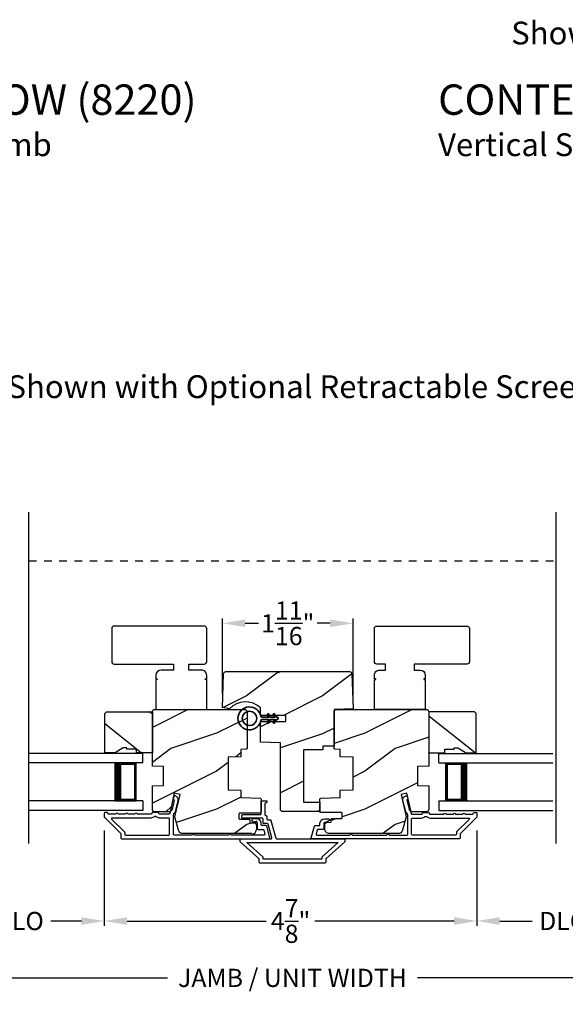
# Model space of a CAD drawing. Extents: x 170 to 272, y -160 to -116.
# Drawn here: x 251 to 259, y -153 to -140 of the extents above; entities that cross this region are included whole.
import ezdxf

# ---------------------------------------------------------------- set-up
doc = ezdxf.new("R2010")
doc.units = 0
doc.header["$LTSCALE"] = 2
doc.header["$MEASUREMENT"] = 0
doc.header["$PDMODE"] = 3
doc.linetypes.add('HIDDEN', pattern=[0.075, 0.05, -0.025])
doc.layers.get('0').update_dxf_attribs({"linetype": 'CONTINUOUS'})
doc.layers.get('DEFPOINTS').update_dxf_attribs({"color": 3, "linetype": 'CONTINUOUS'})
doc.layers.add('Dim', color=7, linetype='CONTINUOUS')
doc.styles.add('Arial', font='arial.ttf')
doc.styles.get("Standard").update_dxf_attribs({"font": 'arial.ttf'})
doc.dimstyles.get("Standard").update_dxf_attribs({"dimtxt": 0.24, "dimasz": 0.3, "dimexe": 0.0625, "dimexo": 0.18, "dimgap": 0.09, "dimtad": 0, "dimdec": 4, "dimzin": 0, "dimdsep": 46, "dimlunit": 4, "dimtxsty": 'STANDARD', "dimcen": 0, "dimadec": 5, "dimazin": 0, "dimtfac": 1, "dimtdec": 4, "dimtofl": 0, "dimtmove": 2, "dimatfit": 3, "dimfxl": 1, "dimtolj": 1, "dimtzin": 0, "dimarcsym": 0})

# ---------------------------------------------------------------- blocks, each defined once
blk = doc.blocks.new('*D503')
at = {"layer": 'DEFPOINTS', "color": 0, "transparency": 16777216}
for p in [(255.797, -148.33), (254.079, -149.439), (255.797, -149.456)]:
    blk.add_point(p, dxfattribs=at)
at = {"layer": 'Dim', "color": 0, "lineweight": -2, "transparency": 16777216}
for p, q in [((254.079, -149.259), (254.079, -148.268)), ((255.797, -149.276), (255.797, -148.268)), ((254.379, -148.33), (254.553, -148.33)), ((255.497, -148.33), (255.323, -148.33))]:
    blk.add_line(p, q, dxfattribs=at)
at = {"layer": 'Dim', "color": 0, "transparency": 16777216}
for points in [[(254.379, -148.28), (254.379, -148.38), (254.079, -148.33)], [(255.497, -148.28), (255.497, -148.38), (255.797, -148.33)]]:
    blk.add_solid(points, dxfattribs=at)
at = {"layer": 'Dim', "color": 0, "transparency": 16777216, "insert": (254.938, -148.33), "char_height": 0.24, "attachment_point": 5}
blk.add_mtext('\\A1;1{\\H1x;\\S11/16;}"', dxfattribs=at)
blk = doc.blocks.new('*D506')
at = {"layer": 'DEFPOINTS', "color": 0, "transparency": 16777216}
for p in [(252.523, -150.877), (257.427, -150.877), (257.427, -152.25)]:
    blk.add_point(p, dxfattribs=at)
at = {"layer": 'Dim', "color": 0, "lineweight": -2, "transparency": 16777216}
for p, q in [((252.523, -151.057), (252.523, -152.313)), ((257.427, -151.057), (257.427, -152.313)), ((252.823, -152.25), (254.655, -152.25)), ((257.127, -152.25), (255.295, -152.25))]:
    blk.add_line(p, q, dxfattribs=at)
at = {"layer": 'Dim', "color": 0, "transparency": 16777216}
for points in [[(252.823, -152.2), (252.823, -152.3), (252.523, -152.25)], [(257.127, -152.2), (257.127, -152.3), (257.427, -152.25)]]:
    blk.add_solid(points, dxfattribs=at)
at = {"layer": 'Dim', "color": 0, "transparency": 16777216, "insert": (254.975, -152.25), "char_height": 0.24, "attachment_point": 5}
blk.add_mtext('\\A1;4{\\H1x;\\S7/8;}"', dxfattribs=at)
blk = doc.blocks.new('*D507')
at = {"layer": 'DEFPOINTS', "color": 0, "transparency": 16777216}
for p in [(247.415, -151.143), (262.586, -151.226), (262.586, -152.999)]:
    blk.add_point(p, dxfattribs=at)
at = {"layer": 'Dim', "color": 0, "lineweight": -2, "transparency": 16777216}
for p, q in [((247.415, -151.323), (247.415, -153.061)), ((262.586, -151.406), (262.586, -153.061)), ((247.715, -152.999), (253.354, -152.999)), ((262.286, -152.999), (256.646, -152.999))]:
    blk.add_line(p, q, dxfattribs=at)
at = {"layer": 'Dim', "color": 0, "transparency": 16777216}
for points in [[(247.715, -152.949), (247.715, -153.049), (247.415, -152.999)], [(262.286, -152.949), (262.286, -153.049), (262.586, -152.999)]]:
    blk.add_solid(points, dxfattribs=at)
at = {"layer": 'Dim', "color": 0, "transparency": 16777216, "insert": (255, -152.999), "char_height": 0.24, "attachment_point": 5}
blk.add_mtext('\\A1;JAMB / UNIT WIDTH', dxfattribs=at)
blk = doc.blocks.new('*D508')
at = {"layer": 'DEFPOINTS', "color": 0, "transparency": 16777216}
for p in [(247.165, -151.143), (262.836, -151.226), (262.836, -153.748)]:
    blk.add_point(p, dxfattribs=at)
at = {"layer": 'Dim', "color": 0, "lineweight": -2, "transparency": 16777216}
for p, q in [((247.165, -151.323), (247.165, -153.811)), ((262.836, -151.406), (262.836, -153.811)), ((247.465, -153.748), (252.897, -153.748)), ((262.536, -153.748), (257.103, -153.748))]:
    blk.add_line(p, q, dxfattribs=at)
at = {"layer": 'Dim', "color": 0, "transparency": 16777216}
for points in [[(247.465, -153.698), (247.465, -153.798), (247.165, -153.748)], [(262.536, -153.698), (262.536, -153.798), (262.836, -153.748)]]:
    blk.add_solid(points, dxfattribs=at)
at = {"layer": 'Dim', "color": 0, "transparency": 16777216, "insert": (255, -153.748), "char_height": 0.24, "attachment_point": 5}
blk.add_mtext('\\A1;ROUGH OPENING WIDTH', dxfattribs=at)
blk = doc.blocks.new('A$C2AF85F4C')
for p, q in [((0, 0.75), (1.5, 0.75)), ((0, 0.625), (0, 0.75)), ((0, 0.625), (1.5, 0.625)), ((0.089, 0.125), (0.089, 0.625)), ((0.089, 0.625), (0.089, 0.625)), ((0.089, 0.625), (0.375, 0.625)), ((0, 0.125), (1.5, 0.125)), ((0, 0.125), (0, 0)), ((0.375, 0.125), (0.089, 0.125)), ((0, 0), (1.5, 0))]:
    blk.add_line(p, q)
for points, const_width in [([(0.33, 0.125), (0.33, 0.625)], 0.09), ([(0.089, 0.61), (0.33, 0.61)], 0.03), ([(0.104, 0.14), (0.104, 0.61)], 0.03), ([(0.089, 0.14), (0.33, 0.14)], 0.03)]:
    blk.add_lwpolyline(points, dxfattribs=dict(const_width=const_width))
blk = doc.blocks.new('*D601')
at = {"layer": 'DEFPOINTS', "color": 0, "transparency": 16777216}
for p in [(250.29, -150.877), (252.523, -150.877), (252.523, -152.25)]:
    blk.add_point(p, dxfattribs=at)
at = {"layer": 'Dim', "color": 0, "lineweight": -2, "transparency": 16777216}
for p, q in [((250.29, -151.057), (250.29, -152.313)), ((252.523, -151.057), (252.523, -152.313)), ((250.59, -152.25), (250.992, -152.25)), ((252.223, -152.25), (251.82, -152.25))]:
    blk.add_line(p, q, dxfattribs=at)
at = {"layer": 'Dim', "color": 0, "transparency": 16777216}
for points in [[(250.59, -152.2), (250.59, -152.3), (250.29, -152.25)], [(252.223, -152.2), (252.223, -152.3), (252.523, -152.25)]]:
    blk.add_solid(points, dxfattribs=at)
at = {"layer": 'Dim', "color": 0, "transparency": 16777216, "insert": (251.406, -152.25), "char_height": 0.24, "attachment_point": 5}
blk.add_mtext('\\A1;DLO', dxfattribs=at)
blk = doc.blocks.new('*D602')
at = {"layer": 'DEFPOINTS', "color": 0, "transparency": 16777216}
for p in [(257.427, -150.877), (259.711, -150.877), (259.711, -152.25)]:
    blk.add_point(p, dxfattribs=at)
at = {"layer": 'Dim', "color": 0, "lineweight": -2, "transparency": 16777216}
for p, q in [((257.427, -151.057), (257.427, -152.313)), ((259.711, -151.057), (259.711, -152.313)), ((257.727, -152.25), (258.155, -152.25)), ((259.411, -152.25), (258.983, -152.25))]:
    blk.add_line(p, q, dxfattribs=at)
at = {"layer": 'Dim', "color": 0, "transparency": 16777216}
for points in [[(257.727, -152.2), (257.727, -152.3), (257.427, -152.25)], [(259.411, -152.2), (259.411, -152.3), (259.711, -152.25)]]:
    blk.add_solid(points, dxfattribs=at)
at = {"layer": 'Dim', "color": 0, "transparency": 16777216, "insert": (258.569, -152.25), "char_height": 0.24, "attachment_point": 5}
blk.add_mtext('\\A1;DLO', dxfattribs=at)
blk = doc.blocks.new('A$C3b698112')
at = {"color": 7, "linetype": 'Continuous', "lineweight": 35}
blk.add_lwpolyline([(0.314, 0.132), (0.315, 0.134, -0.22177), (0.319, 0.135), (0.406, 0.135), (0.387, 0.103, 1.000044), (0.405, 0.093), (0.43, 0.135), (0.481, 0.135), (0.462, 0.103, 1.000044), (0.48, 0.093), (0.505, 0.135), (0.515, 0.135, 1.000008), (0.515, 0.164), (0.505, 0.164), (0.48, 0.207, 1.000044), (0.462, 0.197), (0.481, 0.164), (0.43, 0.164), (0.405, 0.207, 1.000044), (0.387, 0.197), (0.406, 0.164), (0.319, 0.164, -0.22177), (0.315, 0.166), (0.314, 0.168, 0.221778), (0.31, 0.17), (0.299, 0.17, 15.051205), (0.299, 0.13), (0.31, 0.13, 0.221778)], format="xyb", close=True, dxfattribs=at)
blk.add_circle((0.15, 0.15), 0.095, dxfattribs=at)

msp = doc.modelspace()

# ---------------------------------------------------------------- hatches: boundary and pattern name
h = msp.add_hatch()
h.set_pattern_fill('WOOD2', color=256, style=0, pattern_type=2)
h.set_pattern_definition([(216.8699, (981.7925, 105.0125), (2.99999992, 2.000000123), [0.5, -4.5]), (206.5651, (982.3925, 104.7125), (-0.99999916, -1.0000013), [1.118034, -1.118034]), (198.4349, (982.3925, 104.2125), (-2.00000043, -0.9999984), [0.632456, -2.529822])])
edge = h.paths.add_edge_path()
edge.add_line((255.54683, -149.94977), (255.39983, -149.94977))
edge.add_line((255.39983, -149.94977), (255.39983, -149.99814))
edge.add_line((255.39983, -149.99814), (255.14683, -149.99814))
edge.add_line((255.14683, -149.99814), (255.14683, -150.68564))
edge.add_line((255.14683, -150.68564), (255.35983, -150.68564))
edge.add_line((255.35983, -150.68564), (255.35983, -150.80977))
edge.add_line((255.35983, -150.80977), (254.87183, -150.80977))
edge.add_arc((254.87183, -150.77977), 0.03, 180, 270, ccw=False)
edge.add_line((254.84183, -150.77977), (254.84183, -149.90602))
edge.add_line((254.84183, -149.90602), (254.57808, -149.89681))
edge.add_line((254.57808, -149.89681), (254.57808, -149.62102))
edge.add_line((254.57808, -149.62102), (254.91108, -149.62102))
edge.add_line((254.91108, -149.62102), (254.91108, -149.54305))
edge.add_line((254.91108, -149.54305), (254.57808, -149.54305))
edge.add_line((254.57808, -149.54305), (254.57808, -149.44386))
edge.add_arc((254.37933, -149.65403), 0.28926, 46.598752, 136.573008)
edge.add_line((254.16926, -149.45518), (254.07897, -149.43926))
edge.add_line((254.07897, -149.43926), (254.09453, -148.99372))
edge.add_arc((254.12451, -148.99477), 0.03, 89.999921, 178.000153, ccw=False)
edge.add_line((254.12451, -148.96477), (255.7504, -148.96477))
edge.add_arc((255.7504, -148.99477), 0.03, 1.999847, 90.000079, ccw=False)
edge.add_line((255.78038, -148.99372), (255.79653, -149.45605))
edge.add_line((255.79653, -149.45605), (255.54683, -149.46477))
edge.add_line((255.54683, -149.46477), (255.54683, -149.94977))
h = msp.add_hatch()
h.set_pattern_fill('WOOD2', color=256, style=0)
h.set_pattern_definition([(216.8699, (34.3998, -202.97958), (2.99999992, 2.00000012), [0.5, -4.5]), (206.5651, (34.9998, -203.2796), (-0.9999992, -1.0000013), [1.118034, -1.118034]), (198.4349, (34.9998, -203.77958), (-2.00000043, -0.9999984), [0.632456, -2.529822])])
edge = h.paths.add_edge_path()
edge.add_line((254.46435, -151.09977), (253.55888, -151.09977))
edge.add_arc((253.55888, -151.03977), 0.06, 194.999797, 270.000178, ccw=False)
edge.add_line((253.50092, -151.0553), (253.45335, -150.87777))
edge.add_line((253.45335, -150.87777), (253.52087, -150.58531))
edge.add_line((253.52087, -150.58531), (253.44487, -150.56777))
edge.add_line((253.44487, -150.56777), (253.38877, -150.81077))
edge.add_line((253.38877, -150.81077), (253.18735, -150.81077))
edge.add_arc((253.18735, -150.78077), 0.03, 180.000266, 269.999734, ccw=False)
edge.add_line((253.15735, -150.78077), (253.15735, -150.46983))
edge.add_line((253.15735, -150.46983), (253.30235, -150.46477))
edge.add_line((253.30235, -150.46477), (253.30235, -150.21477))
edge.add_line((253.30235, -150.21477), (253.15735, -150.2097))
edge.add_line((253.15735, -150.2097), (253.15735, -149.49477))
edge.add_arc((253.18735, -149.49477), 0.03, 90.000027, 179.999973, ccw=False)
edge.add_line((253.18735, -149.46477), (254.37235, -149.46477))
edge.add_arc((254.37235, -149.49477), 0.03, -0.000093, 90.000023, ccw=False)
edge.add_line((254.40235, -149.49477), (254.40235, -149.97718))
edge.add_arc((254.39235, -149.97718), 0.01, -88.000436, 0.000434, ccw=False)
edge.add_line((254.3927, -149.98717), (254.32235, -149.98963))
edge.add_line((254.32235, -149.98963), (254.32235, -150.08619))
edge.add_line((254.32235, -150.08619), (254.15235, -150.09213))
edge.add_line((254.15235, -150.09213), (254.15235, -150.52213))
edge.add_line((254.15235, -150.52213), (254.32235, -150.52807))
edge.add_line((254.32235, -150.52807), (254.32235, -150.62463))
edge.add_line((254.32235, -150.62463), (254.5777, -150.63355))
edge.add_arc((254.57735, -150.64354), 0.01, 0.001005, 87.999213, ccw=False)
edge.add_line((254.58735, -150.64354), (254.58735, -150.81277))
h = msp.add_hatch()
h.set_pattern_fill('WOOD2', color=256, style=0)
h.set_pattern_definition([(216.8699, (34.34899, -202.97958), (2.99999992, 2.00000012), [0.5, -4.5]), (206.5651, (34.949, -203.2796), (-0.9999992, -1.0000013), [1.118034, -1.118034]), (198.4349, (34.949, -203.77958), (-2.00000043, -0.9999984), [0.632456, -2.529822])])
edge = h.paths.add_edge_path()
edge.add_arc((255.37204, -150.81277), 0.01, 179.999388, 270.000402, ccw=False)
edge.add_line((255.36204, -150.81277), (255.36204, -150.64354))
edge.add_arc((255.37204, -150.64354), 0.01, 92.001009, 179.99899, ccw=False)
edge.add_line((255.37169, -150.63355), (255.62704, -150.62463))
edge.add_line((255.62704, -150.62463), (255.62704, -150.52807))
edge.add_line((255.62704, -150.52807), (255.79704, -150.52213))
edge.add_line((255.79704, -150.52213), (255.79704, -150.09213))
edge.add_line((255.79704, -150.09213), (255.62704, -150.08619))
edge.add_line((255.62704, -150.08619), (255.62704, -149.98963))
edge.add_line((255.62704, -149.98963), (255.55669, -149.98717))
edge.add_arc((255.55704, -149.97718), 0.01, 179.999566, 268.000436, ccw=False)
edge.add_line((255.54704, -149.97718), (255.54704, -149.49477))
edge.add_arc((255.57704, -149.49477), 0.03, 89.999977, 180.000093, ccw=False)
edge.add_line((255.57704, -149.46477), (256.76204, -149.46477))
edge.add_arc((256.76204, -149.49477), 0.03, 0.000027, 89.999973, ccw=False)
edge.add_line((256.79204, -149.49477), (256.79204, -150.2097))
edge.add_line((256.79204, -150.2097), (256.64704, -150.21477))
edge.add_line((256.64704, -150.21477), (256.64704, -150.46477))
edge.add_line((256.64704, -150.46477), (256.79204, -150.46983))
edge.add_line((256.79204, -150.46983), (256.79204, -150.78077))
edge.add_arc((256.76204, -150.78077), 0.03, 270.000266, 359.999734, ccw=False)
edge.add_line((256.76204, -150.81077), (256.56062, -150.81077))
edge.add_line((256.56062, -150.81077), (256.50452, -150.56777))
edge.add_line((256.50452, -150.56777), (256.42852, -150.58531))
edge.add_line((256.42852, -150.58531), (256.49604, -150.87777))
edge.add_line((256.49604, -150.87777), (256.44847, -151.0553))
edge.add_arc((256.39052, -151.03977), 0.06, 269.999822, 345.000203, ccw=False)
edge.add_line((256.39052, -151.09977), (255.48504, -151.09977))
edge.add_arc((255.48504, -151.03977), 0.06, 179.999847, 270.000083, ccw=False)
edge.add_line((255.42504, -151.03977), (255.42504, -150.98136))
edge.add_arc((255.45504, -150.98136), 0.03, 92.000329, 179.999878, ccw=False)
edge.add_line((255.45399, -150.95138), (255.50039, -150.94976))
edge.add_arc((255.50004, -150.93977), 0.01, 271.99919, 360.000809)
edge.add_line((255.51004, -150.93977), (255.51004, -150.91077))
edge.add_arc((255.52004, -150.91077), 0.01, 89.999598, 180.000612, ccw=False)
edge.add_line((255.52004, -150.90077), (255.64504, -150.90077))
edge.add_arc((255.64504, -150.89077), 0.01, 270.000167, 359.999413)
edge.add_line((255.65504, -150.89077), (255.65504, -150.83277))
edge.add_arc((255.64504, -150.83277), 0.01, 359.999747, 449.999833)
edge.add_line((255.64504, -150.82277), (255.37204, -150.82277))
h = msp.add_hatch()
h.set_pattern_fill('WOOD2', color=256, angle=295, style=0)
h.set_pattern_definition([(151.8699, (23.48018, -16.30009), (3.08047044, -1.87368671), [0.5, -4.5]), (141.5651, (23.46186, -16.97066), (-1.3289269, 0.4836882), [1.118034, -1.118034]), (133.4349, (23.0087, -17.18197), (-1.75154305, 1.38999838), [0.632456, -2.529822])])
h.paths.add_polyline_path([(252.77435, -149.97177), (252.66535, -150.03477), (252.53235, -150.03477), (252.53235, -149.51577), (252.55235, -149.49577), (253.15735, -149.49577), (253.15735, -150.03477), (252.94635, -150.03477), (252.94635, -149.98777), (252.82135, -149.98777), (252.82135, -149.97177)])
h = msp.add_hatch()
h.set_pattern_fill('WOOD2', color=256, angle=295, style=0)
h.set_pattern_definition([(151.8699, (32.1875, -16.30009), (3.08047044, -1.87368671), [0.5, -4.5]), (141.5651, (32.1692, -16.97066), (-1.3289269, 0.4836882), [1.118034, -1.118034]), (133.4349, (31.71603, -17.18197), (-1.75154305, 1.3899984), [0.632456, -2.529822])])
h.paths.add_polyline_path([(257.17504, -149.97177), (257.28404, -150.03477), (257.41704, -150.03477), (257.41704, -149.51577), (257.39704, -149.49577), (256.79204, -149.49577), (256.79204, -150.03477), (257.00304, -150.03477), (257.00304, -149.98777), (257.12804, -149.98777), (257.12804, -149.97177)])

# ---------------------------------------------------------------- linework, layer by layer
for p, q in [((251.53238, -151.22743), (251.53238, -146.86531)), ((258.46825, -151.22743), (258.46825, -146.86531)), ((253.32844, -150.81877), (253.40715, -150.74005)), ((253.32844, -150.81877), (253.40715, -150.74005)), ((253.32844, -150.81877), (253.40715, -150.74005)), ((253.32844, -150.81877), (253.40715, -150.74005)), ((254.29456, -150.84077), (254.29456, -150.89877)), ((254.57756, -150.83077), (254.30456, -150.83077)), ((254.30456, -150.90877), (254.42956, -150.90877)), ((254.43956, -150.91877), (254.43956, -150.94777)), ((254.44921, -150.95776), (254.49561, -150.95938)), ((254.52456, -150.98936), (254.52456, -151.04777)), ((255.38756, -151.41129), (255.40551, -151.39335)), ((255.38756, -151.41129), (255.40551, -151.39335)), ((255.38756, -151.41129), (255.40551, -151.39335)), ((255.38756, -151.41129), (255.40551, -151.39335))]:
    msp.add_line(p, q)
at = {"linetype": 'HIDDEN'}
msp.add_line((251.53238, -147.50781), (258.46825, -147.50781), dxfattribs=at)
for points in [[(252.62121, -148.39784), (252.62121, -148.83485, 0.41421454), (252.6527, -148.86634), (253.43536, -148.86634), (253.43536, -148.94508), (253.27239, -148.94508, 0.41421337), (253.20192, -149.01555), (253.20192, -149.06319), (253.2216, -149.06319), (253.2216, -149.07107), (253.20192, -149.07107), (253.20192, -149.46477), (253.87121, -149.46477), (253.87121, -149.07107), (253.85152, -149.07107), (253.85152, -149.06319), (253.87121, -149.06319), (253.87121, -149.01555, 0.41421367), (253.80074, -148.94508), (253.63777, -148.94508), (253.63777, -148.86634), (253.83971, -148.86634, 0.41421454), (253.87121, -148.83485), (253.87121, -148.39784, 0.41421409), (253.83971, -148.36634), (252.6527, -148.36634, 0.41421409)], [(257.32819, -148.39784), (257.32819, -148.83485, -0.41421454), (257.29669, -148.86634), (256.59968, -148.86634), (256.59968, -148.94508), (256.677, -148.94508, -0.41421337), (256.74748, -149.01555), (256.74748, -149.06319), (256.72779, -149.06319), (256.72779, -149.07107), (256.74748, -149.07107), (256.74748, -149.46477), (256.07819, -149.46477), (256.07819, -149.07107), (256.09787, -149.07107), (256.09787, -149.06319), (256.07819, -149.06319), (256.07819, -149.01555, -0.41421367), (256.14866, -148.94508), (256.22598, -148.94508), (256.22598, -148.86634), (256.10968, -148.86634, -0.41421454), (256.07819, -148.83485), (256.07819, -148.39784, -0.41421409), (256.10968, -148.36634), (257.29669, -148.36634, -0.41421409)], [(255.54683, -149.94977), (255.39983, -149.94977), (255.39983, -149.99814), (255.14683, -149.99814), (255.14683, -150.68564), (255.35983, -150.68564), (255.35983, -150.80977), (254.87183, -150.80977, -0.41421356), (254.84183, -150.77977), (254.84183, -149.90602), (254.57808, -149.89681), (254.57808, -149.62102), (254.91108, -149.62102), (254.91108, -149.54305), (254.57808, -149.54305), (254.57808, -149.44386, 0.41408197), (254.16926, -149.45518), (254.07897, -149.43926), (254.09453, -148.99372, -0.40402741), (254.12451, -148.96477), (255.7504, -148.96477, -0.40402741), (255.78038, -148.99372), (255.79653, -149.45605), (255.54683, -149.46477)], [(252.75256, -151.16777), (254.69256, -151.16777, 0.49314543), (254.70222, -151.15518), (254.66096, -151.00118, 0.33945426), (254.6513, -150.99377), (254.59756, -150.99377, -0.41421356), (254.58756, -150.98377), (254.58756, -150.96377, 0.41421356), (254.52756, -150.90377), (254.47756, -150.90377, 0.76732699), (254.47006, -150.93176), (254.50586, -150.95243, 0.1316525), (254.51086, -150.95377), (254.52756, -150.95377, -0.41421356), (254.53756, -150.96377), (254.53756, -151.03377, 0.41421356), (254.54756, -151.04377), (254.61293, -151.04377, -0.33945426), (254.62259, -151.05118), (254.63706, -151.10518, -0.49314543), (254.6274, -151.11777), (254.19455, -151.11777, 0.57735027), (254.15991, -151.11777), (253.71022, -151.11777, 0.57735027), (253.67558, -151.11777), (253.44256, -151.11777, -0.41421356), (253.43256, -151.10777), (253.43256, -150.86248, -0.05678412), (253.43282, -150.86023), (253.43871, -150.83473, -0.19891237), (253.44315, -150.8285), (253.4555, -150.82078, 0.19891237), (253.45994, -150.81455), (253.49527, -150.66152, 0.41421356), (253.4578, -150.60155), (253.45181, -150.60017, 0.41421356), (253.43981, -150.60766), (253.43082, -150.64664), (253.43681, -150.64802, -0.41421356), (253.4443, -150.66002), (253.41588, -150.78312, -0.19891237), (253.41144, -150.78935), (253.39909, -150.79707, 0.19891237), (253.39465, -150.8033), (253.38701, -150.83638, -0.34921563), (253.37727, -150.84413), (253.25194, -150.84413, -0.41421356), (253.24194, -150.83413), (253.24194, -150.83313, 0.41421356), (253.23194, -150.82313), (253.15758, -150.82313, 0.37039498), (253.1477, -150.83162), (253.1477, -150.83413, -0.41421356), (253.1377, -150.84413), (252.95756, -150.84413, 1), (252.92756, -150.84413), (252.83256, -150.84413, 1), (252.80256, -150.84413), (252.70756, -150.84413, 1), (252.67756, -150.84413), (252.58256, -150.84413, -0.41421356), (252.57256, -150.83413), (252.57256, -150.83277, 0.41421356), (252.56256, -150.82277), (252.53256, -150.82277, 0.41421356), (252.52256, -150.83277), (252.52256, -150.87713, 0.19891237), (252.52549, -150.8842), (252.73963, -151.09834, -0.19891237), (252.74256, -151.10541), (252.74256, -151.15777, 0.41421356)], [(257.19683, -151.16777), (255.25683, -151.16777, -0.49314543), (255.24717, -151.15518), (255.28844, -151.00118, -0.33945426), (255.2981, -150.99377), (255.35183, -150.99377, 0.41421356), (255.36183, -150.98377), (255.36183, -150.96377, -0.41421356), (255.42183, -150.90377), (255.47183, -150.90377, -0.76732699), (255.47933, -150.93176), (255.44353, -150.95243, -0.1316525), (255.43853, -150.95377), (255.42183, -150.95377, 0.41421356), (255.41183, -150.96377), (255.41183, -151.03377, -0.41421356), (255.40183, -151.04377), (255.33646, -151.04377, 0.33945426), (255.3268, -151.05118), (255.31233, -151.10518, 0.49314543), (255.32199, -151.11777), (255.75484, -151.11777, -0.57735027), (255.78949, -151.11777), (256.23918, -151.11777, -0.57735027), (256.27382, -151.11777), (256.50683, -151.11777, 0.41421356), (256.51683, -151.10777), (256.51683, -150.86248, 0.05678412), (256.51657, -150.86023), (256.51069, -150.83473, 0.19891237), (256.50624, -150.8285), (256.4939, -150.82078, -0.19891237), (256.48945, -150.81455), (256.45412, -150.66152, -0.41421356), (256.49159, -150.60155), (256.49759, -150.60017, -0.41421356), (256.50958, -150.60766), (256.51858, -150.64664), (256.51258, -150.64802, 0.41421356), (256.50509, -150.66002), (256.53351, -150.78312, 0.19891237), (256.53796, -150.78935), (256.5503, -150.79707, -0.19891237), (256.55475, -150.8033), (256.56238, -150.83638, 0.34921563), (256.57213, -150.84413), (256.69746, -150.84413, 0.41421356), (256.70746, -150.83413), (256.70746, -150.83313, -0.41421356), (256.71746, -150.82313), (256.79181, -150.82313, -0.37039498), (256.8017, -150.83162), (256.8017, -150.83413, 0.41421356), (256.8117, -150.84413), (256.99183, -150.84413, -1), (257.02183, -150.84413), (257.11683, -150.84413, -1), (257.14683, -150.84413), (257.24183, -150.84413, -1), (257.27183, -150.84413), (257.36683, -150.84413, 0.41421356), (257.37683, -150.83413), (257.37683, -150.83277, -0.41421356), (257.38683, -150.82277), (257.41683, -150.82277, -0.41421356), (257.42683, -150.83277), (257.42683, -150.87713, -0.19891237), (257.4239, -150.8842), (257.20976, -151.09834, 0.19891237), (257.20683, -151.10541), (257.20683, -151.15777, -0.41421356)], [(255.43756, -151.47777, -0.41419371), (255.42756, -151.48777), (254.57256, -151.48777, -0.4141963), (254.56256, -151.47777), (254.56256, -151.43177), (254.31256, -151.20677), (254.31256, -151.17777, -0.41421704), (254.32256, -151.16777), (254.71756, -151.16777, 0.49314184), (254.72722, -151.15518), (254.67899, -150.97518, 0.33946502), (254.66933, -150.96777), (254.62256, -150.96777, -0.41420301), (254.61256, -150.95777), (254.61256, -150.90717, 0.41420408), (254.60256, -150.89717), (254.34456, -150.89717, -0.41421704), (254.33456, -150.88717), (254.33456, -150.85717, -0.41420667), (254.34456, -150.84717), (254.57756, -150.84717, 0.41421445), (254.58756, -150.83717), (254.58756, -150.66777), (254.66256, -150.66777), (254.66256, -150.68543), (254.63756, -150.70717), (254.63756, -150.84717), (254.66256, -150.8689), (254.66256, -150.90777, 0.41420301), (254.67256, -150.91777), (254.7077, -150.91777, -0.3394637), (254.71736, -150.92518), (254.78037, -151.16036, 0.33945165), (254.79003, -151.16777), (255.67756, -151.16777, -0.41421704), (255.68756, -151.17777), (255.68756, -151.20677), (255.43756, -151.43177)], [(253.38256, -150.90413, 0.41421356), (253.37256, -150.89413), (253.25182, -150.89413, -0.21921663), (253.20623, -150.87313), (253.18329, -150.87313, -0.21921663), (253.1377, -150.89413), (252.63027, -150.89413, 0.66817864), (252.6232, -150.9112), (252.78963, -151.07763, -0.19891237), (252.79256, -151.0847), (252.79256, -151.10777, 0.41421356), (252.80256, -151.11777), (253.37256, -151.11777, 0.41421356), (253.38256, -151.10777)], [(256.56683, -150.90413, -0.41421356), (256.57683, -150.89413), (256.69757, -150.89413, 0.21921663), (256.74317, -150.87313), (256.7661, -150.87313, 0.21921663), (256.8117, -150.89413), (257.31912, -150.89413, -0.66817864), (257.32619, -150.9112), (257.15976, -151.07763, 0.19891237), (257.15683, -151.0847), (257.15683, -151.10777, -0.41421356), (257.14683, -151.11777), (256.57683, -151.11777, -0.41421356), (256.56683, -151.10777)]]:
    msp.add_lwpolyline(points, format="xyb", close=True)
for points in [[(254.46435, -151.09977), (253.55888, -151.09977, -0.33945611), (253.50092, -151.0553), (253.45335, -150.87777), (253.52087, -150.58531), (253.44487, -150.56777), (253.38877, -150.81077), (253.18735, -150.81077, -0.41421085), (253.15735, -150.78077), (253.15735, -150.46983), (253.30235, -150.46477), (253.30235, -150.21477), (253.15735, -150.2097), (253.15735, -149.49477, -0.41421329), (253.18735, -149.46477), (254.37235, -149.46477, -0.41421415), (254.40235, -149.49477), (254.40235, -149.97718, -0.40403064), (254.3927, -149.98717), (254.32235, -149.98963), (254.32235, -150.08619), (254.15235, -150.09213), (254.15235, -150.52213), (254.32235, -150.52807), (254.32235, -150.62463), (254.5777, -150.63355, -0.40401713), (254.58735, -150.64354), (254.58735, -150.81277)], [(255.37204, -150.82277, -0.41421875), (255.36204, -150.81277), (255.36204, -150.64354, -0.40401598), (255.37169, -150.63355), (255.62704, -150.62463), (255.62704, -150.52807), (255.79704, -150.52213), (255.79704, -150.09213), (255.62704, -150.08619), (255.62704, -149.98963), (255.55669, -149.98717, -0.40403064), (255.54704, -149.97718), (255.54704, -149.49477, -0.41421415), (255.57704, -149.46477), (256.76204, -149.46477, -0.41421329), (256.79204, -149.49477), (256.79204, -150.2097), (256.64704, -150.21477), (256.64704, -150.46477), (256.79204, -150.46983), (256.79204, -150.78077, -0.41421085), (256.76204, -150.81077), (256.56062, -150.81077), (256.50452, -150.56777), (256.42852, -150.58531), (256.49604, -150.87777), (256.44847, -151.0553, -0.33945611), (256.39052, -151.09977), (255.48504, -151.09977, -0.41421477), (255.42504, -151.03977), (255.42504, -150.98136, -0.40402394), (255.45399, -150.95138), (255.50039, -150.94976, 0.40403444), (255.51004, -150.93977), (255.51004, -150.91077, -0.41421875), (255.52004, -150.90077), (255.64504, -150.90077, 0.41420971), (255.65504, -150.89077), (255.65504, -150.83277, 0.41421401), (255.64504, -150.82277), (255.37204, -150.82277)]]:
    msp.add_lwpolyline(points, format="xyb")
for points in [[(252.77435, -149.97177), (252.66535, -150.03477), (252.53235, -150.03477), (252.53235, -149.51577), (252.55235, -149.49577), (253.15735, -149.49577), (253.15735, -150.03477), (252.94635, -150.03477), (252.94635, -149.98777), (252.82135, -149.98777), (252.82135, -149.97177)], [(257.17504, -149.97177), (257.28404, -150.03477), (257.41704, -150.03477), (257.41704, -149.51577), (257.39704, -149.49577), (256.79204, -149.49577), (256.79204, -150.03477), (257.00304, -150.03477), (257.00304, -149.98777), (257.12804, -149.98777), (257.12804, -149.97177)], [(254.39953, -151.21777), (255.6006, -151.21777), (255.38756, -151.4095), (255.38756, -151.43777), (254.61256, -151.43777), (254.61256, -151.4095)]]:
    msp.add_lwpolyline(points, close=True)
for centre, radius, start, end in [((254.30456, -150.84077), 0.01, 90.000167, 180.000253), ((254.30456, -150.89877), 0.01, 180.000587, 269.999833), ((254.57756, -150.82077), 0.01, 269.999598, 0.000612), ((254.42956, -150.91877), 0.01, 359.999388, 90.000192), ((254.44956, -150.94777), 0.01, 179.99956, 268.000658), ((254.49456, -150.98936), 0.03, 0.000122, 87.999671), ((254.46456, -151.04777), 0.06, 269.999882, 0.000153)]:
    msp.add_arc(centre, radius, start, end)

# ---------------------------------------------------------------- block references
at = {"xscale": -1, "rotation": 180}
msp.add_blockref('A$C3b698112', (254.28507, -149.43203), dxfattribs=at)
at = {"xscale": -1}
msp.add_blockref('A$C2AF85F4C', (253.03256, -150.79277), dxfattribs=at)
msp.add_blockref('A$C2AF85F4C', (256.92683, -150.79277))

# ---------------------------------------------------------------- texts
at = {"style": 'Arial'}
for s, height, p in [('Shown with Optional Retractable Screen', 0.3, (257.87759, -140.70792)), ('%%UCONTEMPORARY CASEMENT WINDOW (8220)', 0.4, (242.38098, -141.63447)), ('%%UCONTEMPORARY CASEMENT WINDOW (8220)', 0.4, (256.91597, -141.63447)), ('Vertical Section - Manual Push Out - 3-9/16" Jamb', 0.3, (242.38058, -142.17852)), ('Vertical Section - Manual Push Out - Low Profile Sill', 0.3, (256.91557, -142.17852)), ('Shown with Optional Retractable Screen', 0.3, (251.24973, -145.36413))]:
    msp.add_text(s, height=height, dxfattribs=at).set_placement(p)

# ---------------------------------------------------------------- dimensions: what is measured, and where the dimension line sits
at = {"layer": 'Dim'}
for base, p1, p2, picture, middle in [((255.79653, -148.33047), (254.07897, -149.43926), (255.79653, -149.45605), '*D503', (254.93775, -148.33047)), ((257.42683, -152.25041), (252.52256, -150.87713), (257.42683, -150.87713), '*D506', (254.9747, -152.25041))]:
    dim = msp.add_linear_dim(base=base, p1=p1, p2=p2, dimstyle='STANDARD', override={"dimpost": '\\X'}, dxfattribs=at)
    dim.commit()
    dim.dimension.update_dxf_attribs({"geometry": picture, "text_midpoint": middle})
for base, p1, p2, text, picture, middle in [((252.52256, -152.25041), (250.28985, -150.87713), (252.52256, -150.87713), 'DLO', '*D601', (251.40621, -152.25041)), ((259.71077, -152.25041), (257.42683, -150.87713), (259.71077, -150.87713), 'DLO', '*D602', (258.5688, -152.25041)), ((262.83569, -153.74832), (247.16493, -151.14347), (262.83569, -151.22602), 'ROUGH OPENING WIDTH', '*D508', (255.00031, -153.74832)), ((262.58569, -152.99862), (247.41493, -151.14347), (262.58569, -151.22602), 'JAMB / UNIT WIDTH', '*D507', (255.00031, -152.99862))]:
    dim = msp.add_linear_dim(base=base, p1=p1, p2=p2, text=text, dimstyle='STANDARD', override={"dimpost": '\\X'}, dxfattribs=at)
    dim.commit()
    dim.dimension.update_dxf_attribs({"geometry": picture, "text_midpoint": middle})

doc.saveas('drawing.dxf')
